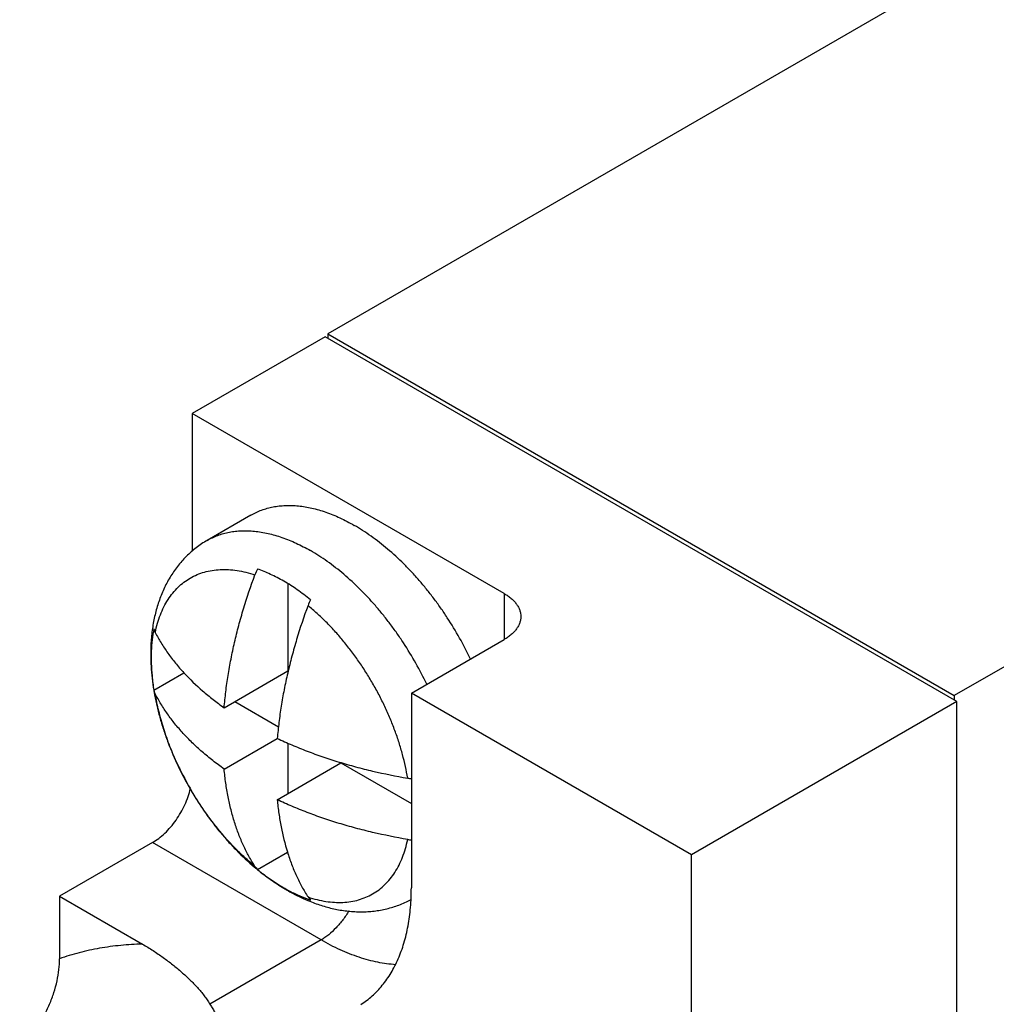
# Model space of a CAD drawing. Units: inches. Extents: x 0.4 to 16.6, y 0.6 to 10.4.
# Drawn here: x 13.8 to 14.4, y 8.8 to 9.3 of the extents above; entities that cross this region are included whole.
import ezdxf

# ---------------------------------------------------------------- set-up
doc = ezdxf.new("R2010")
doc.units = ezdxf.units.IN
doc.header["$LTSCALE"] = 0.935
doc.header["$MEASUREMENT"] = 0
doc.layers.get('0').update_dxf_attribs({"linetype": 'CONTINUOUS'})
doc.layers.add('AXIS', color=7, linetype='CONTINUOUS')

msp = doc.modelspace()

# ---------------------------------------------------------------- linework, layer by layer
at = {"color": 7, "linetype": 'CONTINUOUS'}
for p, q in [((14.8229220987, 9.6169350993), (14.0026816475, 9.1433718808)), ((15.156677889, 9.4242454631), (14.3364374378, 8.9506822447)), ((14.0026816475, 9.1433718808), (14.0026816475, 9.1409288027)), ((14.0026816475, 9.1433718808), (14.3364374378, 8.9506822447)), ((14.3378516572, 8.9474226851), (14.0012674281, 9.1417452842)), ((13.9305570443, 9.1009208688), (13.9305570443, 9.0275514395)), ((14.0967278298, 9.0049842915), (13.9305570443, 9.1009208688)), ((13.961824677, 9.0467587093), (13.9385110496, 9.0332986606)), ((13.9814691212, 9.0102270227), (13.9814691212, 8.9637433115)), ((14.0967278298, 9.0049842915), (14.0967278298, 8.9804897443)), ((13.9100864059, 8.9862001509), (13.9108394232, 8.9842525141)), ((14.0472307378, 8.9519126535), (14.0967280064, 8.9804897443)), ((13.9475352796, 8.9441517159), (13.9814691212, 8.9637433115)), ((13.9100864059, 8.9535400542), (13.9261110537, 8.9627918337)), ((13.9108394232, 8.9515924174), (13.9102332542, 8.9530427885)), ((14.3364374378, 8.9506822447), (14.3364374378, 8.9482391666)), ((13.9531842434, 8.9474131272), (13.9764329286, 8.9339907962)), ((14.3378516572, 8.9474226851), (14.1964308898, 8.8657738543)), ((14.3378516572, 7.9643537748), (14.3378516572, 8.9474226851)), ((13.9475352796, 8.9114916192), (13.975819913, 8.9278216625)), ((13.9814691212, 8.9252653103), (13.9814691212, 8.8984236825)), ((13.9758196687, 8.8951619891), (14.0097535102, 8.9147535847)), ((14.0097535102, 8.9147535847), (14.0472307378, 8.8931165867)), ((13.9093439292, 8.8723004037), (13.8598466606, 8.8437233129)), ((13.9991468643, 8.8204538278), (13.9093439292, 8.8723004037)), ((13.9652265321, 8.8580350842), (13.9812498315, 8.8672860852)), ((14.1964308898, 8.6161171293), (14.1964308898, 8.8657738543)), ((13.969602716, 8.8546413643), (13.9769813082, 8.8496455075)), ((13.8598466606, 8.8437233129), (13.8598466606, 8.8104397285)), ((13.8598466606, 8.8437233129), (13.9039790862, 8.8182440215)), ((13.9922006996, 8.8433314319), (13.9935109211, 8.841705454)), ((13.9991468643, 8.8204538278), (13.9399571582, 8.7862808391))]:
    msp.add_line(p, q, dxfattribs=at)
for centre, radius, start, end in [((14.0031674511, 9.000356164), 0.0418580696, 155.0149826835, 159.6720856763), ((14.0317808558, 8.9838891973), 0.0422143063, 155.0346434768, 159.652424883), ((14.0246767895, 8.9720175436), 0.1160705546, 185.3846850065, 189.1599929552), ((14.0399623798, 8.9750616312), 0.1316897426, 189.3921400986, 190.2866561597), ((13.9190042863, 8.955903292), 0.009225697, 194.8422241377, 198.0627414739), ((14.0417886084, 8.9753880256), 0.1335449031, 190.2845251021, 190.5023783065), ((14.0720142048, 8.9835905373), 0.1646858732, 204.9340621465, 205.5922772495), ((14.0744958792, 8.9848062194), 0.1674492053, 205.600632286, 209.9291054898), ((14.0522497635, 8.9475169056), 0.0414708363, 260.3213306201, 263.0472830006), ((14.0749871595, 8.9850758444), 0.1680094941, 209.9252024957, 210.2312757033), ((14.052283289, 8.9150862606), 0.0417026587, 260.328925224, 263.0388545626), ((14.0489578896, 8.95994366), 0.1319379021, 229.7311238863, 230.6194249728), ((13.9724200974, 8.8651472612), 0.0101199196, 212.8279950018, 218.6223992304), ((13.9717986489, 8.8646420774), 0.0093190707, 218.5806565951, 225.1516238187), ((14.0420129571, 8.9524741547), 0.1217164455, 230.886164191, 231.983650805), ((14.0393484229, 8.9490697394), 0.1173932777, 231.9848615218, 233.5500680055), ((14.0279256942, 8.932289771), 0.0970845238, 238.3490827334, 239.9899780944), ((14.0342404852, 8.9391666822), 0.1064487856, 238.9144086807, 239.9968445295), ((14.0257535593, 8.9285569819), 0.0927657647, 239.9986090031, 241.2679056664), ((14.0160301036, 8.9075920523), 0.0696287112, 249.6637076735, 251.130239004)]:
    msp.add_arc(centre, radius, start, end, dxfattribs=at)
for points, knots in [([(13.9618275979, 9.0467603047), (13.9627279503, 9.0472800655), (13.964578349, 9.0482456601), (13.9674772991, 9.0494578617), (13.9704951956, 9.0504332793), (13.9736243629, 9.0511692597), (13.9768571408, 9.0516637804), (13.9801854495, 9.0519164907), (13.9836012675, 9.0519267602), (13.9870962438, 9.0516943262), (13.9906619256, 9.0512206621), (13.9942897049, 9.0505069781), (13.997971017, 9.049554621), (14.0030092999, 9.0479480167), (14.0080486214, 9.0458852817), (14.0130563876, 9.0434168481), (14.0155682753, 9.0420362639), (14.0168244308, 9.0413110386)], [0, 0, 0, 0, 0.0538988818, 0.1080566181, 0.1627247283, 0.2181432836, 0.2745371148, 0.3321084706, 0.3910380752, 0.4514829734, 0.5135691998, 0.5773992603, 0.6430555818, 0.710599983, 0.8514584131, 0.924799577, 1, 1, 1, 1]), ([(13.938511089, 9.0332985923), (13.939411452, 9.0338184682), (13.9412618806, 9.034784286), (13.9441609067, 9.0359967968), (13.947178902, 9.0369724941), (13.9503081893, 9.0377087244), (13.9535411075, 9.0382034633), (13.9568695749, 9.0384563597), (13.9602855687, 9.0384667834), (13.9637807363, 9.0382344707), (13.9673466232, 9.0377608949), (13.9709746197, 9.0370472666), (13.9746561597, 9.0360949326), (13.9796947673, 9.0344883141), (13.9847344185, 9.0324255005), (13.9897425121, 9.0299569335), (13.992254565, 9.028576263), (13.9935108034, 9.0278509899)], [0, 0, 0, 0, 0.053899246, 0.1080571094, 0.1627251555, 0.218143501, 0.2745370251, 0.3321080226, 0.3910372585, 0.451481818, 0.5135677698, 0.577397645, 0.6430538909, 0.7105983426, 0.85145729, 0.9247989428, 1, 1, 1, 1]), ([(14.0787526189, 8.970086398), (14.0769403141, 8.9738865051), (14.0730551743, 8.9813724535), (14.0675944079, 8.9903810382), (14.0628831215, 8.9973413562), (14.0592022026, 9.0024030542), (14.0553810891, 9.0072963583), (14.0514327755, 9.0120054811), (14.0473697166, 9.0165145129), (14.0418667553, 9.0221896709), (14.0347976969, 9.0287067123), (14.0273780654, 9.0345080541), (14.0213610361, 9.0385882873), (14.0183372929, 9.040437607), (14.0168244308, 9.0413110386)], [0, 0, 0, 0, 0.1319578226, 0.2641225936, 0.3299276689, 0.3953489933, 0.4602457205, 0.524481226, 0.587921925, 0.6504400745, 0.7722033798, 0.8889603871, 0.9452473605, 1, 1, 1, 1]), ([(13.9385110496, 9.0332986606), (13.9374924548, 9.0327105781), (13.9354961389, 9.0314683127), (13.9326333313, 9.0294133271), (13.9299129948, 9.0271769495), (13.9273419119, 9.0247671014), (13.9249255565, 9.0221955027), (13.9226702498, 9.0194749184), (13.9205823849, 9.016616759), (13.9180221462, 9.012633324), (13.9152441743, 9.007357326), (13.9125934449, 9.0006556321), (13.9105990842, 8.9936352474), (13.9097001494, 8.9888185716), (13.9093501866, 8.9863775221)], [0, 0, 0, 0, 0.061682121, 0.1232022389, 0.1846839494, 0.2462326661, 0.3078797034, 0.3696199429, 0.4314417668, 0.4933861234, 0.617830114, 0.7434277171, 0.870674649, 1, 1, 1, 1]), ([(14.0554389914, 8.9566263493), (14.0536266867, 8.9604264564), (14.0497415469, 8.9679124048), (14.0442807804, 8.9769209894), (14.039569494, 8.9838813074), (14.0358885752, 8.9889430054), (14.0320674616, 8.9938363096), (14.028119148, 8.9985454324), (14.0240560891, 9.0030544641), (14.0185531279, 9.0087296221), (14.0114840695, 9.0152466636), (14.004064438, 9.0210480053), (13.9980474086, 9.0251282385), (13.9950236655, 9.0269775583), (13.9935108034, 9.0278509899)], [0, 0, 0, 0, 0.1319578226, 0.2641225936, 0.3299276689, 0.3953489933, 0.4602457205, 0.524481226, 0.587921925, 0.6504400745, 0.7722033798, 0.8889603871, 0.9452473605, 1, 1, 1, 1]), ([(13.9108394232, 8.9842525141), (13.911172859, 8.985890041), (13.9119500498, 8.9890759196), (13.9134853428, 8.9936457278), (13.915360365, 8.9978819851), (13.9175650025, 9.0017613777), (13.9200895614, 9.0052629278), (13.9229207456, 9.0083678961), (13.9260449427, 9.0110572948), (13.9294442452, 9.0133162842), (13.9331001892, 9.0151307605), (13.9369913287, 9.0164917846), (13.9410958586, 9.0173912674), (13.9453905289, 9.0178269137), (13.9498524628, 9.0177965776), (13.9544586463, 9.0173023527), (13.9591838321, 9.0163471364), (13.9623314614, 9.0154273183), (13.9639163106, 9.0148973455)], [0, 0, 0, 0, 0.0705649757, 0.1382926978, 0.2033074255, 0.2658793264, 0.3263694764, 0.3852099739, 0.4429006476, 0.5000018012, 0.5571028837, 0.6147933479, 0.6736335078, 0.7341232078, 0.796694565, 0.8617086758, 0.9294357277, 1, 1, 1, 1]), ([(13.9793687266, 9.0115210826), (13.9781973762, 9.0121973468), (13.9758558736, 9.0134828519), (13.9711895659, 9.0157729544), (13.9676179201, 9.0172192478), (13.9652265321, 9.0180362278)], [0, 0, 0, 0, 0.2602531922, 0.5137458464, 1, 1, 1, 1]), ([(13.9475352796, 8.9441517159), (13.9477719513, 8.9469937701), (13.9483637273, 8.9527283348), (13.9495846062, 8.9613755352), (13.9511452216, 8.9701392567), (13.9530417082, 8.9789977637), (13.9552694658, 8.9879294979), (13.9586948405, 8.9999793372), (13.9617140892, 9.0089493091), (13.9639163106, 9.0148973455)], [0, 0, 0, 0, 0.1174714569, 0.2373963185, 0.3596409583, 0.4840566757, 0.6104822781, 0.7387426552, 1, 1, 1, 1]), ([(13.9935109211, 9.0017065976), (13.9912331615, 9.0035585077), (13.9866466362, 9.007023953), (13.9817996313, 9.0101176309), (13.9793687266, 9.0115210826)], [0, 0, 0, 0, 0.5112015538, 1, 1, 1, 1]), ([(14.0967278298, 9.0049842915), (14.0974036033, 9.0045941423), (14.0986905679, 9.0037777842), (14.1004512662, 9.0024153102), (14.1019755606, 9.0009576714), (14.1032453726, 8.9994177952), (14.1042493851, 8.9978111028), (14.1049754971, 8.996150707), (14.10541548, 8.994453845), (14.1055147146, 8.9933049488), (14.1055147146, 8.9927369677)], [0, 0, 0, 0, 0.1484025503, 0.2894008945, 0.4227503217, 0.5486815443, 0.6680149734, 0.7819287772, 0.8919792574, 1, 1, 1, 1]), ([(13.9922006996, 8.9985677153), (13.9899984782, 8.9926196789), (13.9869792295, 8.9836497071), (13.9835538548, 8.9715998677), (13.9813260972, 8.9626681335), (13.9794296106, 8.9538096265), (13.9778689952, 8.945045905), (13.9766481163, 8.9363987047), (13.9760563403, 8.93066414), (13.9758196687, 8.9278220858)], [0, 0, 0, 0, 0.2612573448, 0.3895177219, 0.5159433243, 0.6403590417, 0.7626036815, 0.8825285431, 1, 1, 1, 1]), ([(14.045277587, 8.9066363599), (14.0449325661, 8.908729169), (14.0441218193, 8.9129493965), (14.0425787937, 8.9192811359), (14.0406995804, 8.9256643138), (14.0384950056, 8.9320647869), (14.0359759292, 8.938449671), (14.0331560315, 8.9447863324), (14.0300492085, 8.9510413263), (14.0266723706, 8.9571824178), (14.023042421, 8.9631773711), (14.0191788254, 8.9689954296), (14.0151010448, 8.9746058313), (14.0108310955, 8.9799798196), (14.0063903991, 8.9850892304), (14.0018020039, 8.9899082169), (13.9970900662, 8.9944103318), (13.9938406146, 8.9972225342), (13.9922006996, 8.9985677153)], [0, 0, 0, 0, 0.0587730951, 0.1190174174, 0.1805170252, 0.2430853535, 0.3065337216, 0.3706498495, 0.4352132141, 0.5000008144, 0.5647883877, 0.6293516718, 0.6934676662, 0.7569158495, 0.8194839438, 0.8809832707, 0.9412272685, 1, 1, 1, 1]), ([(14.1055147146, 8.9927369677), (14.1055147147, 8.9921689926), (14.1054154823, 8.9910201087), (14.1049755092, 8.9893232644), (14.1042494126, 8.987662885), (14.1032454212, 8.9860562073), (14.1019756352, 8.9845163436), (14.1004513713, 8.9830587149), (14.0986907074, 8.9816962481), (14.0974037673, 8.9808798927), (14.0967280064, 8.9804897443)], [0, 0, 0, 0, 0.1080209886, 0.2180716741, 0.331985615, 0.4513190953, 0.5772502776, 0.7105995763, 0.8515977119, 1, 1, 1, 1]), ([(13.9093501866, 8.9863775221), (13.9089738569, 8.9837525586), (13.9083187625, 8.9770341025), (13.9083731877, 8.9681706163), (13.9091006717, 8.9598748762), (13.9096894938, 8.9556781982), (13.9100379964, 8.9535711002)], [0, 0, 0, 0, 0.2415810753, 0.6141483458, 0.8054340798, 1, 1, 1, 1]), ([(13.9100864059, 8.9862001509), (13.9097062641, 8.9842692078), (13.9091002395, 8.9802855897), (13.9086467507, 8.9741308738), (13.9086323545, 8.967702573), (13.9089102739, 8.963340793), (13.9091184446, 8.9611252275)], [0, 0, 0, 0, 0.2345268272, 0.4795601824, 0.7348087302, 1, 1, 1, 1]), ([(13.9108394232, 8.9842525141), (13.9118037475, 8.9823687177), (13.9139046945, 8.9786250897), (13.9174994979, 8.973178501), (13.92156667, 8.9678456383), (13.9245422777, 8.9644253461), (13.9261014417, 8.9627379832)], [0, 0, 0, 0, 0.2399866741, 0.4862894416, 0.7394699501, 1, 1, 1, 1]), ([(13.9261014417, 8.9627379832), (13.9292255766, 8.9593569729), (13.9342917491, 8.9544934271), (13.9416103855, 8.9484787919), (13.9455209664, 8.9455760029), (13.9475352796, 8.9441517159)], [0, 0, 0, 0, 0.4860500535, 0.7395235453, 1, 1, 1, 1]), ([(13.9104809374, 8.9510459495), (13.9108761208, 8.9489142064), (13.911776585, 8.9446385904), (13.9134325689, 8.93825246), (13.9153958557, 8.9318656192), (13.9184226696, 8.9233449713), (13.9229197377, 8.9128394278), (13.9282740642, 8.9026867384), (13.9330489046, 8.8948167943), (13.9368570734, 8.8890742243), (13.9408762952, 8.8835174492), (13.9450914861, 8.8781681348), (13.949488428, 8.8730475014), (13.9555299396, 8.8665971455), (13.9603495054, 8.8620907584), (13.9636764764, 8.8592724596)], [0, 0, 0, 0, 0.060215834, 0.1213024394, 0.183176224, 0.2457335089, 0.3723787148, 0.5001823218, 0.5641628838, 0.6279860163, 0.6915055324, 0.7545836658, 0.8170882405, 0.8788990803, 1, 1, 1, 1]), ([(13.9475352796, 8.9114916192), (13.9454799876, 8.9129448816), (13.9414925527, 8.9159075805), (13.9358228739, 8.9205818029), (13.9305610678, 8.9254136333), (13.9257203039, 8.9303912951), (13.9213126369, 8.9355027724), (13.9173489959, 8.9407358468), (13.9138397643, 8.9460774222), (13.9117844099, 8.9497463968), (13.9108394232, 8.9515924174)], [0, 0, 0, 0, 0.1376174193, 0.2714579209, 0.4015537172, 0.5279774327, 0.6508459715, 0.7703213049, 0.8866208277, 1, 1, 1, 1]), ([(13.9226781172, 8.9141630947), (13.9212463771, 8.9172427859), (13.9185969821, 8.9234356585), (13.9152642677, 8.9328499712), (13.9130568983, 8.9407243054), (13.9116641458, 8.9469648463), (13.9110926288, 8.9500565363), (13.9108394232, 8.9515924174)], [0, 0, 0, 0, 0.2587912174, 0.5128594193, 0.7604927996, 0.8813867813, 1, 1, 1, 1]), ([(13.9758196687, 8.9278220858), (13.9783993006, 8.9266060504), (13.9836614577, 8.9242513264), (13.991760565, 8.9209851388), (14.0001304396, 8.9179549111), (14.0087503546, 8.9151681536), (14.0175993432, 8.9126316627), (14.029747497, 8.9095733121), (14.0390253378, 8.9077031488), (14.045277587, 8.9066363599)], [0, 0, 0, 0, 0.1174716571, 0.2373958774, 0.3596399174, 0.4840555543, 0.6104815013, 0.7387423653, 1, 1, 1, 1]), ([(13.9639163106, 8.8596610621), (13.9627900751, 8.8614024834), (13.9606402739, 8.8650170142), (13.9577688695, 8.8707269596), (13.9552186387, 8.876776177), (13.9529957237, 8.8831491334), (13.9511052396, 8.8898302692), (13.949551568, 8.8968031368), (13.9483383299, 8.9040504178), (13.9477662215, 8.9089850376), (13.9475352796, 8.9114916192)], [0, 0, 0, 0, 0.1133797129, 0.2296794903, 0.3491546743, 0.4720229929, 0.598446702, 0.7285428449, 0.8623835635, 1, 1, 1, 1]), ([(13.9093439292, 8.8723004037), (13.9105042117, 8.8729702891), (13.9128075671, 8.8745272604), (13.9160513169, 8.8773223467), (13.919129222, 8.8805975139), (13.9219653242, 8.8842696823), (13.9244924214, 8.8882491237), (13.9266460018, 8.8924394109), (13.9283753866, 8.8967355815), (13.9292352191, 8.8996660938), (13.9295786362, 8.9011243053)], [0, 0, 0, 0, 0.1113768918, 0.2303816018, 0.3552946459, 0.4843587828, 0.6155373446, 0.7466355842, 0.8754612123, 1, 1, 1, 1]), ([(13.9639163106, 8.8596610621), (13.962296443, 8.8609897987), (13.9590862639, 8.8637662123), (13.9544290614, 8.8682081447), (13.9498918544, 8.8729599539), (13.945497988, 8.8779961514), (13.9412697369, 8.883291872), (13.9372277509, 8.8888200586), (13.9333933998, 8.8945529333), (13.9309897597, 8.8984890504), (13.9298269411, 8.9004844673)], [0, 0, 0, 0, 0.1175804937, 0.2380746116, 0.3610596321, 0.4861703137, 0.6130399045, 0.74125573, 0.8703874756, 1, 1, 1, 1]), ([(13.9758196687, 8.8951619891), (13.9760460103, 8.8927053365), (13.976604674, 8.8878671381), (13.9781543316, 8.8785214129), (13.9798333381, 8.8717019936), (13.9811994144, 8.8673057779)], [0, 0, 0, 0, 0.2604749848, 0.5139491311, 1, 1, 1, 1]), ([(14.045277587, 8.8739762633), (14.0390253378, 8.8750430521), (14.029747497, 8.8769132154), (14.0175993432, 8.879971566), (14.0087503546, 8.8825080569), (14.0001304396, 8.8852948144), (13.991760565, 8.8883250422), (13.9836614577, 8.8915912298), (13.9783993006, 8.8939459537), (13.9758196687, 8.8951619891)], [0, 0, 0, 0, 0.2612576347, 0.3895184987, 0.5159444457, 0.6403600826, 0.7626041226, 0.8825283429, 1, 1, 1, 1]), ([(13.9922006996, 8.8433314319), (13.9937855487, 8.8428014591), (13.9969331781, 8.8418816409), (14.0016583639, 8.8409264247), (14.0062645473, 8.8404321997), (14.0107264813, 8.8404018637), (14.0150211516, 8.8408375099), (14.0191256815, 8.8417369927), (14.023016821, 8.8430980169), (14.0266727649, 8.8449124931), (14.0300720674, 8.8471714825), (14.0331962646, 8.8498608812), (14.0360274487, 8.8529658495), (14.0385520077, 8.8564673996), (14.0407566451, 8.8603467922), (14.0426316674, 8.8645830495), (14.0441669604, 8.8691528577), (14.0449441512, 8.8723387364), (14.045277587, 8.8739762633)], [0, 0, 0, 0, 0.0705642723, 0.1382913242, 0.203305435, 0.2658767922, 0.3263664922, 0.3852066521, 0.4428971163, 0.4999981988, 0.5570993524, 0.6147900261, 0.6736305236, 0.7341206736, 0.7966925745, 0.8617073022, 0.9294350243, 1, 1, 1, 1]), ([(13.9811994144, 8.8673057779), (13.9818811543, 8.8651118483), (13.9833554502, 8.8608248023), (13.9859403037, 8.8546361631), (13.9888598219, 8.8487997236), (13.9910514396, 8.8451084545), (13.9922006996, 8.8433314319)], [0, 0, 0, 0, 0.2605291501, 0.513709047, 0.7600121839, 1, 1, 1, 1]), ([(13.9652474471, 8.8579624272), (13.9674921793, 8.8561200012), (13.9720513897, 8.8526257844), (13.976851062, 8.8494680271), (13.9792790633, 8.8480042663)], [0, 0, 0, 0, 0.5060048486, 1, 1, 1, 1]), ([(13.9810110154, 8.846982261), (13.9820033373, 8.8464093566), (13.9859552041, 8.8442131568), (13.9900565856, 8.8422827619), (13.9931878207, 8.8410228886)], [0, 0, 0, 0, 0.2534446506, 1, 1, 1, 1]), ([(13.9811596873, 8.8472128139), (13.9829132647, 8.846251719), (13.986412775, 8.8444811312), (13.9900328824, 8.8429701095), (13.9918320613, 8.842303369)], [0, 0, 0, 0, 0.5103278378, 1, 1, 1, 1]), ([(14.0203195356, 8.7860545565), (14.0213874044, 8.78673306), (14.0234756538, 8.7881845325), (14.0264339756, 8.7906210139), (14.0292188349, 8.7933161208), (14.0327213299, 8.7972812856), (14.036634419, 8.8028926949), (14.0404805067, 8.8104718143), (14.0434981198, 8.8188899609), (14.0456625089, 8.8280715607), (14.0469577991, 8.837932504), (14.0472307378, 8.8447323929), (14.0472307378, 8.8482168465)], [0, 0, 0, 0, 0.0537400749, 0.1078780727, 0.1626222133, 0.2181726699, 0.3324058855, 0.4520694374, 0.5781671393, 0.7113536322, 0.8519949581, 1, 1, 1, 1]), ([(13.9931878207, 8.8410228886), (13.99540549, 8.8401305946), (13.9998800002, 8.8385384352), (14.0067297621, 8.8367697606), (14.0124967215, 8.8358597302), (14.0171083288, 8.8354962068), (14.020555623, 8.8354100226), (14.0239918697, 8.8355143541), (14.0274088301, 8.8358136318), (14.0307967144, 8.8363126813), (14.0341442042, 8.8370133074), (14.0374387398, 8.8379152717), (14.0406675116, 8.8390193686), (14.043819296, 8.8403251441), (14.0458612973, 8.8413277427), (14.0468655725, 8.8418613097)], [0, 0, 0, 0, 0.1293438695, 0.2566093495, 0.3822806008, 0.4446631987, 0.5068122801, 0.5687713163, 0.6305826982, 0.6923028812, 0.7539535977, 0.8155226779, 0.8770094275, 0.9384667691, 1, 1, 1, 1]), ([(14.0139729085, 8.8359895561), (14.0129996854, 8.8343296352), (14.0108956426, 8.8311565534), (14.0072982908, 8.8268773152), (14.0039924491, 8.8238036214), (14.0012416083, 8.8217454885), (13.9998460619, 8.8208575074), (13.9991468643, 8.8204538278)], [0, 0, 0, 0, 0.2661091362, 0.5252195704, 0.7715397012, 0.8883443129, 1, 1, 1, 1]), ([(13.9039790862, 8.8182440215), (13.9001228499, 8.8181503156), (13.8924948794, 8.8176926794), (13.8812460381, 8.8161603312), (13.8703497603, 8.8137928007), (13.8632958014, 8.8116481913), (13.8598466606, 8.8104397285)], [0, 0, 0, 0, 0.2572178616, 0.5090233581, 0.7562958031, 1, 1, 1, 1]), ([(13.9039790862, 8.8182440215), (13.9059105077, 8.81712894), (13.9096647228, 8.8148334305), (13.9150453687, 8.8111687998), (13.9201016226, 8.8073552909), (13.9248347598, 8.8034084807), (13.9292349724, 8.799338736), (13.9326302489, 8.7958213518), (13.9351387803, 8.7929413806), (13.9368898854, 8.7907667541), (13.938508952, 8.788559231), (13.9394962238, 8.7870455464), (13.9399571582, 8.7862808391)], [0, 0, 0, 0, 0.1378135201, 0.271784166, 0.4021348537, 0.5290109386, 0.6524493246, 0.7723467716, 0.8308914324, 0.8884138631, 0.9448250694, 1, 1, 1, 1]), ([(14.0388649264, 8.807279517), (14.035662559, 8.807480493), (14.0308015955, 8.808149577), (14.0243594015, 8.809670415), (14.0176260923, 8.8116957981), (14.0090818911, 8.8150977136), (14.0024628333, 8.8185393956), (13.9991468643, 8.8204538278)], [0, 0, 0, 0, 0.2281360032, 0.3474618277, 0.470464257, 0.7277634303, 1, 1, 1, 1]), ([(13.8386335455, 8.7658489851), (13.8394715857, 8.7663328249), (13.8411339981, 8.7674550782), (13.8434799961, 8.7694584642), (13.8457195372, 8.7717863232), (13.8478212761, 8.7743695637), (13.8497633206, 8.7771483614), (13.8515354923, 8.7800686042), (13.8531327247, 8.7830864031), (13.8550170229, 8.7871659462), (13.8569395071, 8.7923213496), (13.8585971563, 8.7985142782), (13.8596027037, 8.8045465693), (13.8598466606, 8.8085146574), (13.8598466606, 8.8104397285)], [0, 0, 0, 0, 0.0567039586, 0.117169072, 0.1804718413, 0.2457232634, 0.3121206672, 0.3789712209, 0.4457634075, 0.5120883274, 0.6421890602, 0.7676145973, 0.8871954578, 1, 1, 1, 1]), ([(13.9399571582, 8.7862808391), (13.9403692515, 8.7855971612), (13.941174393, 8.7842492557), (13.9421592505, 8.7825708265), (13.9429185983, 8.7812574634), (13.9434685789, 8.7802956751), (13.9440032977, 8.7793483897), (13.9445215183, 8.7784153465), (13.9450212183, 8.7774961268), (13.945499041, 8.7765900587), (13.9459495162, 8.7756960389), (13.9463625971, 8.7748121551), (13.9466640626, 8.7740747045), (13.946856169, 8.7734825793), (13.946965142, 8.7730392581), (13.9470120264, 8.7726631694), (13.9470052863, 8.7723603102), (13.9469729596, 8.7721289373), (13.9468980383, 8.7718922874), (13.9467585065, 8.771655146), (13.946543247, 8.7714257481), (13.9463590604, 8.7712966511), (13.9462550014, 8.7712365729)], [0, 0, 0, 0, 0.1400227089, 0.2753978455, 0.3413460302, 0.406129165, 0.469736785, 0.5321502969, 0.5933392793, 0.6532553438, 0.7118221643, 0.7689198388, 0.8243703942, 0.8514264389, 0.8780433523, 0.9043665469, 0.9175969896, 0.9310852928, 0.9452216783, 0.9608483265, 0.9789235975, 1, 1, 1, 1])]:
    msp.add_open_spline(points, degree=3, knots=knots, dxfattribs=at)
at = {"layer": 'AXIS', "color": 7, "linetype": 'CONTINUOUS'}
for p, q in [((14.0012674281, 9.1417452842), (13.9305570443, 9.1009208688)), ((14.0472307378, 8.9519126535), (14.0472307378, 8.8482168465)), ((14.1964308898, 8.8657738543), (14.0472307378, 8.9519126535))]:
    msp.add_line(p, q, dxfattribs=at)

doc.saveas('drawing.dxf')
